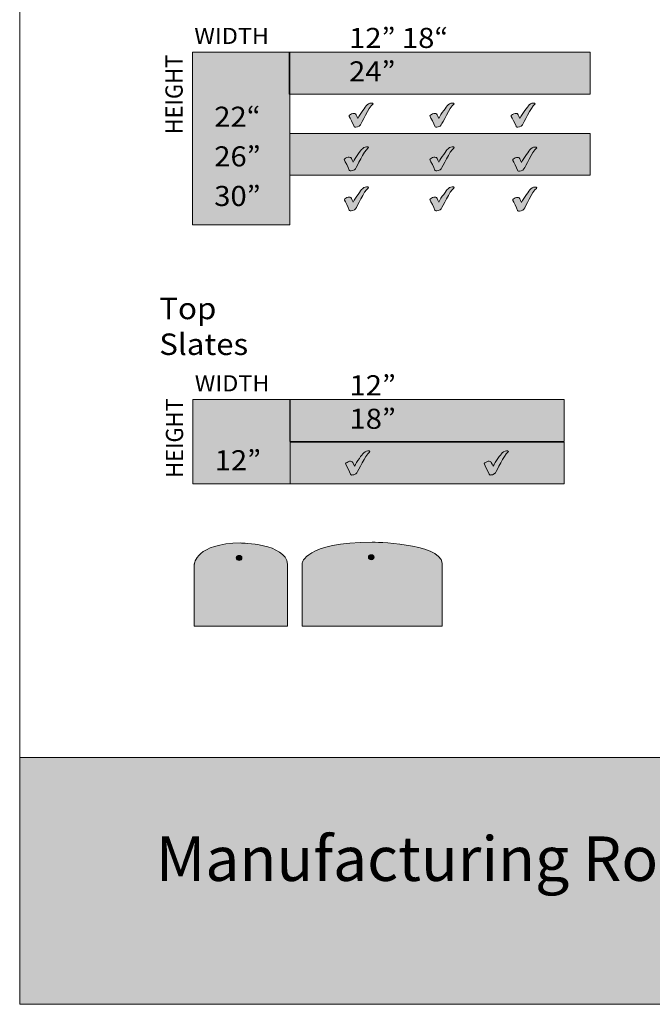
# Model space of a CAD drawing. Units: inches. Extents: x -71 to 210, y 0 to 297.
# Drawn here: x 0 to 46, y 0 to 72 of the extents above; entities that cross this region are included whole.
import ezdxf

# ---------------------------------------------------------------- set-up
doc = ezdxf.new("R2010")
doc.units = ezdxf.units.IN
doc.header["$MEASUREMENT"] = 0
doc.layers.add('Layer 1', color=7, linetype='Continuous')

# ---------------------------------------------------------------- blocks, each defined once
blk = doc.blocks.new('block 3')
at = {"layer": 'Layer 1', "lineweight": 0}
blk.add_lwpolyline([(0, 297), (210.002, 297), (210.002, 0), (0, 0), (0, 297)], dxfattribs=at)
blk = doc.blocks.new('block 4')
at = {"layer": 'Layer 1', "true_color": 0xb2b2b1}
h = blk.add_hatch(color=253, dxfattribs=at)
h.dxf.hatch_style = 2
h.paths.add_polyline_path([(19.723, 56.876), (12.613, 56.876), (12.613, 69.467), (19.723, 69.467)])
h = blk.add_hatch(color=253, dxfattribs=at)
h.dxf.hatch_style = 2
h.paths.add_polyline_path([(41.658, 66.411), (19.678, 66.411), (19.678, 69.467), (41.658, 69.467)])
at = {"layer": 'Layer 1', "true_color": 0x878786}
h = blk.add_hatch(color=252, dxfattribs=at)
h.dxf.hatch_style = 2
edge = h.paths.add_edge_path()
edge.add_spline(control_points=[(24.687, 64.634), (24.687, 64.634), (24.555, 64.935), (24.518, 64.963), (24.482, 64.991), (24.362, 65.031), (24.233, 64.963), (24.104, 64.895), (24.01, 64.867), (24.054, 64.777), (24.097, 64.687), (24.339, 64.246), (24.406, 64.053), (24.406, 64.053), (24.431, 64.004), (24.472, 63.995), (24.511, 63.985), (24.786, 64.016), (24.87, 64.153), (24.952, 64.289), (25.49, 65.45), (25.775, 65.659), (25.808, 65.677), (25.841, 65.718), (25.752, 65.749), (25.652, 65.752), (25.487, 65.752), (25.363, 65.615), (25.241, 65.479), (24.86, 64.972), (24.687, 64.634)], knot_values=[0, 0, 0, 0, 0.352778, 0.352778, 0.352778, 0.705556, 0.705556, 0.705556, 1.058333, 1.058333, 1.058333, 1.411111, 1.411111, 1.411111, 1.763889, 1.763889, 1.763889, 2.116667, 2.116667, 2.116667, 2.469444, 2.469444, 2.469444, 2.822222, 2.822222, 2.822222, 3.175, 3.175, 3.175, 3.527778, 3.527778, 3.527778, 3.527778], degree=3, periodic=0)
edge.add_line((24.687, 64.634), (24.687, 64.634))
h = blk.add_hatch(color=252, dxfattribs=at)
h.dxf.hatch_style = 2
edge = h.paths.add_edge_path()
edge.add_spline(control_points=[(30.595, 64.634), (30.595, 64.634), (30.463, 64.935), (30.426, 64.963), (30.39, 64.991), (30.27, 65.031), (30.141, 64.963), (30.012, 64.895), (29.918, 64.867), (29.962, 64.777), (30.005, 64.687), (30.247, 64.246), (30.314, 64.053), (30.314, 64.053), (30.34, 64.004), (30.379, 63.995), (30.419, 63.985), (30.695, 64.016), (30.778, 64.153), (30.86, 64.289), (31.398, 65.45), (31.683, 65.659), (31.716, 65.677), (31.749, 65.718), (31.66, 65.749), (31.56, 65.752), (31.395, 65.752), (31.272, 65.615), (31.149, 65.479), (30.768, 64.972), (30.595, 64.634)], knot_values=[0, 0, 0, 0, 0.352778, 0.352778, 0.352778, 0.705556, 0.705556, 0.705556, 1.058333, 1.058333, 1.058333, 1.411111, 1.411111, 1.411111, 1.763889, 1.763889, 1.763889, 2.116667, 2.116667, 2.116667, 2.469444, 2.469444, 2.469444, 2.822222, 2.822222, 2.822222, 3.175, 3.175, 3.175, 3.527778, 3.527778, 3.527778, 3.527778], degree=3, periodic=0)
edge.add_line((30.595, 64.634), (30.595, 64.634))
h = blk.add_hatch(color=252, dxfattribs=at)
h.dxf.hatch_style = 2
edge = h.paths.add_edge_path()
edge.add_spline(control_points=[(36.52, 64.634), (36.52, 64.634), (36.387, 64.935), (36.351, 64.963), (36.314, 64.991), (36.195, 65.031), (36.066, 64.963), (35.937, 64.895), (35.843, 64.867), (35.886, 64.777), (35.93, 64.687), (36.172, 64.246), (36.238, 64.053), (36.238, 64.053), (36.264, 64.004), (36.304, 63.995), (36.344, 63.985), (36.619, 64.016), (36.702, 64.153), (36.785, 64.289), (37.322, 65.45), (37.608, 65.659), (37.641, 65.677), (37.674, 65.718), (37.584, 65.749), (37.485, 65.752), (37.319, 65.752), (37.196, 65.615), (37.074, 65.479), (36.693, 64.972), (36.52, 64.634)], knot_values=[0, 0, 0, 0, 0.352778, 0.352778, 0.352778, 0.705556, 0.705556, 0.705556, 1.058333, 1.058333, 1.058333, 1.411111, 1.411111, 1.411111, 1.763889, 1.763889, 1.763889, 2.116667, 2.116667, 2.116667, 2.469444, 2.469444, 2.469444, 2.822222, 2.822222, 2.822222, 3.175, 3.175, 3.175, 3.527778, 3.527778, 3.527778, 3.527778], degree=3, periodic=0)
edge.add_line((36.52, 64.634), (36.52, 64.634))
at = {"layer": 'Layer 1', "true_color": 0xececec}
h = blk.add_hatch(color=7, dxfattribs=at)
h.dxf.hatch_style = 2
h.paths.add_polyline_path([(41.658, 60.485), (19.73, 60.485), (19.73, 63.54), (41.658, 63.54)])
at = {"layer": 'Layer 1', "true_color": 0x878786}
h = blk.add_hatch(color=252, dxfattribs=at)
h.dxf.hatch_style = 2
edge = h.paths.add_edge_path()
edge.add_spline(control_points=[(24.34, 61.44), (24.34, 61.44), (24.208, 61.741), (24.171, 61.769), (24.135, 61.797), (24.015, 61.838), (23.886, 61.769), (23.757, 61.701), (23.663, 61.673), (23.707, 61.583), (23.75, 61.493), (23.992, 61.052), (24.059, 60.86), (24.059, 60.86), (24.085, 60.81), (24.125, 60.801), (24.164, 60.791), (24.439, 60.822), (24.523, 60.959), (24.605, 61.095), (25.143, 62.257), (25.428, 62.465), (25.461, 62.483), (25.495, 62.524), (25.405, 62.555), (25.305, 62.558), (25.14, 62.558), (25.017, 62.421), (24.894, 62.285), (24.513, 61.779), (24.34, 61.44)], knot_values=[0, 0, 0, 0, 0.352778, 0.352778, 0.352778, 0.705556, 0.705556, 0.705556, 1.058333, 1.058333, 1.058333, 1.411111, 1.411111, 1.411111, 1.763889, 1.763889, 1.763889, 2.116667, 2.116667, 2.116667, 2.469444, 2.469444, 2.469444, 2.822222, 2.822222, 2.822222, 3.175, 3.175, 3.175, 3.527778, 3.527778, 3.527778, 3.527778], degree=3, periodic=0)
edge.add_line((24.34, 61.44), (24.34, 61.44))
h = blk.add_hatch(color=252, dxfattribs=at)
h.dxf.hatch_style = 2
edge = h.paths.add_edge_path()
edge.add_spline(control_points=[(30.595, 61.44), (30.595, 61.44), (30.463, 61.741), (30.426, 61.769), (30.39, 61.797), (30.27, 61.838), (30.141, 61.769), (30.012, 61.701), (29.918, 61.673), (29.962, 61.583), (30.005, 61.493), (30.247, 61.052), (30.314, 60.86), (30.314, 60.86), (30.34, 60.81), (30.379, 60.801), (30.419, 60.791), (30.695, 60.822), (30.778, 60.959), (30.86, 61.095), (31.398, 62.257), (31.683, 62.465), (31.716, 62.483), (31.749, 62.524), (31.66, 62.555), (31.56, 62.558), (31.395, 62.558), (31.272, 62.421), (31.149, 62.285), (30.768, 61.779), (30.595, 61.44)], knot_values=[0, 0, 0, 0, 0.352778, 0.352778, 0.352778, 0.705556, 0.705556, 0.705556, 1.058333, 1.058333, 1.058333, 1.411111, 1.411111, 1.411111, 1.763889, 1.763889, 1.763889, 2.116667, 2.116667, 2.116667, 2.469444, 2.469444, 2.469444, 2.822222, 2.822222, 2.822222, 3.175, 3.175, 3.175, 3.527778, 3.527778, 3.527778, 3.527778], degree=3, periodic=0)
edge.add_line((30.595, 61.44), (30.595, 61.44))
h = blk.add_hatch(color=252, dxfattribs=at)
h.dxf.hatch_style = 2
edge = h.paths.add_edge_path()
edge.add_spline(control_points=[(36.633, 61.424), (36.633, 61.424), (36.501, 61.726), (36.464, 61.754), (36.428, 61.782), (36.308, 61.822), (36.179, 61.754), (36.05, 61.685), (35.956, 61.657), (36, 61.567), (36.043, 61.477), (36.285, 61.036), (36.351, 60.844), (36.351, 60.844), (36.377, 60.794), (36.417, 60.785), (36.457, 60.776), (36.732, 60.807), (36.816, 60.943), (36.898, 61.08), (37.435, 62.241), (37.721, 62.449), (37.754, 62.468), (37.787, 62.508), (37.698, 62.539), (37.598, 62.542), (37.433, 62.542), (37.31, 62.405), (37.187, 62.269), (36.806, 61.763), (36.633, 61.424)], knot_values=[0, 0, 0, 0, 0.352778, 0.352778, 0.352778, 0.705556, 0.705556, 0.705556, 1.058333, 1.058333, 1.058333, 1.411111, 1.411111, 1.411111, 1.763889, 1.763889, 1.763889, 2.116667, 2.116667, 2.116667, 2.469444, 2.469444, 2.469444, 2.822222, 2.822222, 2.822222, 3.175, 3.175, 3.175, 3.527778, 3.527778, 3.527778, 3.527778], degree=3, periodic=0)
edge.add_line((36.633, 61.424), (36.633, 61.424))
h = blk.add_hatch(color=252, dxfattribs=at)
h.dxf.hatch_style = 2
edge = h.paths.add_edge_path()
edge.add_spline(control_points=[(24.343, 58.524), (24.343, 58.524), (24.211, 58.825), (24.174, 58.853), (24.138, 58.881), (24.018, 58.921), (23.889, 58.853), (23.76, 58.784), (23.666, 58.756), (23.71, 58.666), (23.753, 58.576), (23.995, 58.135), (24.062, 57.943), (24.062, 57.943), (24.087, 57.893), (24.127, 57.884), (24.167, 57.874), (24.442, 57.906), (24.526, 58.042), (24.608, 58.179), (25.146, 59.34), (25.431, 59.548), (25.464, 59.567), (25.497, 59.607), (25.408, 59.638), (25.308, 59.642), (25.143, 59.642), (25.019, 59.505), (24.897, 59.368), (24.516, 58.862), (24.343, 58.524)], knot_values=[0, 0, 0, 0, 0.352778, 0.352778, 0.352778, 0.705556, 0.705556, 0.705556, 1.058333, 1.058333, 1.058333, 1.411111, 1.411111, 1.411111, 1.763889, 1.763889, 1.763889, 2.116667, 2.116667, 2.116667, 2.469444, 2.469444, 2.469444, 2.822222, 2.822222, 2.822222, 3.175, 3.175, 3.175, 3.527778, 3.527778, 3.527778, 3.527778], degree=3, periodic=0)
edge.add_line((24.343, 58.524), (24.343, 58.524))
h = blk.add_hatch(color=252, dxfattribs=at)
h.dxf.hatch_style = 2
edge = h.paths.add_edge_path()
edge.add_spline(control_points=[(30.595, 58.524), (30.595, 58.524), (30.463, 58.825), (30.426, 58.853), (30.39, 58.881), (30.27, 58.921), (30.141, 58.853), (30.012, 58.784), (29.918, 58.756), (29.962, 58.666), (30.005, 58.576), (30.247, 58.135), (30.314, 57.943), (30.314, 57.943), (30.34, 57.893), (30.379, 57.884), (30.419, 57.874), (30.695, 57.906), (30.778, 58.042), (30.86, 58.179), (31.398, 59.34), (31.683, 59.548), (31.716, 59.567), (31.749, 59.607), (31.66, 59.638), (31.56, 59.642), (31.395, 59.642), (31.272, 59.505), (31.149, 59.368), (30.768, 58.862), (30.595, 58.524)], knot_values=[0, 0, 0, 0, 0.352778, 0.352778, 0.352778, 0.705556, 0.705556, 0.705556, 1.058333, 1.058333, 1.058333, 1.411111, 1.411111, 1.411111, 1.763889, 1.763889, 1.763889, 2.116667, 2.116667, 2.116667, 2.469444, 2.469444, 2.469444, 2.822222, 2.822222, 2.822222, 3.175, 3.175, 3.175, 3.527778, 3.527778, 3.527778, 3.527778], degree=3, periodic=0)
edge.add_line((30.595, 58.524), (30.595, 58.524))
h = blk.add_hatch(color=252, dxfattribs=at)
h.dxf.hatch_style = 2
edge = h.paths.add_edge_path()
edge.add_spline(control_points=[(36.633, 58.503), (36.633, 58.503), (36.501, 58.805), (36.464, 58.833), (36.428, 58.86), (36.308, 58.901), (36.179, 58.833), (36.05, 58.764), (35.956, 58.736), (36, 58.646), (36.043, 58.556), (36.285, 58.115), (36.351, 57.923), (36.351, 57.923), (36.377, 57.873), (36.417, 57.864), (36.457, 57.854), (36.732, 57.885), (36.816, 58.022), (36.898, 58.159), (37.435, 59.32), (37.721, 59.528), (37.754, 59.547), (37.787, 59.587), (37.698, 59.618), (37.598, 59.621), (37.433, 59.621), (37.31, 59.485), (37.187, 59.348), (36.806, 58.842), (36.633, 58.503)], knot_values=[0, 0, 0, 0, 0.352778, 0.352778, 0.352778, 0.705556, 0.705556, 0.705556, 1.058333, 1.058333, 1.058333, 1.411111, 1.411111, 1.411111, 1.763889, 1.763889, 1.763889, 2.116667, 2.116667, 2.116667, 2.469444, 2.469444, 2.469444, 2.822222, 2.822222, 2.822222, 3.175, 3.175, 3.175, 3.527778, 3.527778, 3.527778, 3.527778], degree=3, periodic=0)
edge.add_line((36.633, 58.503), (36.633, 58.503))
at = {"layer": 'Layer 1', "lineweight": 0}
for points in [[(0, 297), (210.002, 297), (210.002, 0), (0, 0), (0, 297)], [(19.723, 56.876), (12.613, 56.876), (12.613, 69.467), (19.723, 69.467), (19.723, 56.876)], [(41.658, 66.411), (19.678, 66.411), (19.678, 69.467), (41.658, 69.467), (41.658, 66.411)], [(41.658, 60.485), (19.73, 60.485), (19.73, 63.54), (41.658, 63.54), (41.658, 60.485)]]:
    blk.add_lwpolyline(points, dxfattribs=at)
for points in [[(24.687, 64.634), (24.687, 64.634), (24.555, 64.935), (24.518, 64.963), (24.482, 64.991), (24.362, 65.031), (24.233, 64.963), (24.104, 64.895), (24.01, 64.867), (24.054, 64.777), (24.097, 64.687), (24.339, 64.246), (24.406, 64.053), (24.406, 64.053), (24.431, 64.004), (24.472, 63.995), (24.511, 63.985), (24.786, 64.016), (24.87, 64.153), (24.952, 64.289), (25.49, 65.45), (25.775, 65.659), (25.808, 65.677), (25.841, 65.718), (25.752, 65.749), (25.652, 65.752), (25.487, 65.752), (25.363, 65.615), (25.241, 65.479), (24.86, 64.972), (24.687, 64.634)], [(30.595, 64.634), (30.595, 64.634), (30.463, 64.935), (30.426, 64.963), (30.39, 64.991), (30.27, 65.031), (30.141, 64.963), (30.012, 64.895), (29.918, 64.867), (29.962, 64.777), (30.005, 64.687), (30.247, 64.246), (30.314, 64.053), (30.314, 64.053), (30.34, 64.004), (30.379, 63.995), (30.419, 63.985), (30.695, 64.016), (30.778, 64.153), (30.86, 64.289), (31.398, 65.45), (31.683, 65.659), (31.716, 65.677), (31.749, 65.718), (31.66, 65.749), (31.56, 65.752), (31.395, 65.752), (31.272, 65.615), (31.149, 65.479), (30.768, 64.972), (30.595, 64.634)], [(36.52, 64.634), (36.52, 64.634), (36.387, 64.935), (36.351, 64.963), (36.314, 64.991), (36.195, 65.031), (36.066, 64.963), (35.937, 64.895), (35.843, 64.867), (35.886, 64.777), (35.93, 64.687), (36.172, 64.246), (36.238, 64.053), (36.238, 64.053), (36.264, 64.004), (36.304, 63.995), (36.344, 63.985), (36.619, 64.016), (36.702, 64.153), (36.785, 64.289), (37.322, 65.45), (37.608, 65.659), (37.641, 65.677), (37.674, 65.718), (37.584, 65.749), (37.485, 65.752), (37.319, 65.752), (37.196, 65.615), (37.074, 65.479), (36.693, 64.972), (36.52, 64.634)], [(24.34, 61.44), (24.34, 61.44), (24.208, 61.741), (24.171, 61.769), (24.135, 61.797), (24.015, 61.838), (23.886, 61.769), (23.757, 61.701), (23.663, 61.673), (23.707, 61.583), (23.75, 61.493), (23.992, 61.052), (24.059, 60.86), (24.059, 60.86), (24.085, 60.81), (24.125, 60.801), (24.164, 60.791), (24.439, 60.822), (24.523, 60.959), (24.605, 61.095), (25.143, 62.257), (25.428, 62.465), (25.461, 62.483), (25.495, 62.524), (25.405, 62.555), (25.305, 62.558), (25.14, 62.558), (25.017, 62.421), (24.894, 62.285), (24.513, 61.779), (24.34, 61.44)], [(30.595, 61.44), (30.595, 61.44), (30.463, 61.741), (30.426, 61.769), (30.39, 61.797), (30.27, 61.838), (30.141, 61.769), (30.012, 61.701), (29.918, 61.673), (29.962, 61.583), (30.005, 61.493), (30.247, 61.052), (30.314, 60.86), (30.314, 60.86), (30.34, 60.81), (30.379, 60.801), (30.419, 60.791), (30.695, 60.822), (30.778, 60.959), (30.86, 61.095), (31.398, 62.257), (31.683, 62.465), (31.716, 62.483), (31.749, 62.524), (31.66, 62.555), (31.56, 62.558), (31.395, 62.558), (31.272, 62.421), (31.149, 62.285), (30.768, 61.779), (30.595, 61.44)], [(36.633, 61.424), (36.633, 61.424), (36.501, 61.726), (36.464, 61.754), (36.428, 61.782), (36.308, 61.822), (36.179, 61.754), (36.05, 61.685), (35.956, 61.657), (36, 61.567), (36.043, 61.477), (36.285, 61.036), (36.351, 60.844), (36.351, 60.844), (36.377, 60.794), (36.417, 60.785), (36.457, 60.776), (36.732, 60.807), (36.816, 60.943), (36.898, 61.08), (37.435, 62.241), (37.721, 62.449), (37.754, 62.468), (37.787, 62.508), (37.698, 62.539), (37.598, 62.542), (37.433, 62.542), (37.31, 62.405), (37.187, 62.269), (36.806, 61.763), (36.633, 61.424)], [(24.343, 58.524), (24.343, 58.524), (24.211, 58.825), (24.174, 58.853), (24.138, 58.881), (24.018, 58.921), (23.889, 58.853), (23.76, 58.784), (23.666, 58.756), (23.71, 58.666), (23.753, 58.576), (23.995, 58.135), (24.062, 57.943), (24.062, 57.943), (24.087, 57.893), (24.127, 57.884), (24.167, 57.874), (24.442, 57.906), (24.526, 58.042), (24.608, 58.179), (25.146, 59.34), (25.431, 59.548), (25.464, 59.567), (25.497, 59.607), (25.408, 59.638), (25.308, 59.642), (25.143, 59.642), (25.019, 59.505), (24.897, 59.368), (24.516, 58.862), (24.343, 58.524)], [(30.595, 58.524), (30.595, 58.524), (30.463, 58.825), (30.426, 58.853), (30.39, 58.881), (30.27, 58.921), (30.141, 58.853), (30.012, 58.784), (29.918, 58.756), (29.962, 58.666), (30.005, 58.576), (30.247, 58.135), (30.314, 57.943), (30.314, 57.943), (30.34, 57.893), (30.379, 57.884), (30.419, 57.874), (30.695, 57.906), (30.778, 58.042), (30.86, 58.179), (31.398, 59.34), (31.683, 59.548), (31.716, 59.567), (31.749, 59.607), (31.66, 59.638), (31.56, 59.642), (31.395, 59.642), (31.272, 59.505), (31.149, 59.368), (30.768, 58.862), (30.595, 58.524)], [(36.633, 58.503), (36.633, 58.503), (36.501, 58.805), (36.464, 58.833), (36.428, 58.86), (36.308, 58.901), (36.179, 58.833), (36.05, 58.764), (35.956, 58.736), (36, 58.646), (36.043, 58.556), (36.285, 58.115), (36.351, 57.923), (36.351, 57.923), (36.377, 57.873), (36.417, 57.864), (36.457, 57.854), (36.732, 57.885), (36.816, 58.022), (36.898, 58.159), (37.435, 59.32), (37.721, 59.528), (37.754, 59.547), (37.787, 59.587), (37.698, 59.618), (37.598, 59.621), (37.433, 59.621), (37.31, 59.485), (37.187, 59.348), (36.806, 58.842), (36.633, 58.503)]]:
    blk.add_open_spline(points, degree=3, knots=[0, 0, 0, 0, 1, 1, 1, 2, 2, 2, 3, 3, 3, 4, 4, 4, 5, 5, 5, 6, 6, 6, 7, 7, 7, 8, 8, 8, 9, 9, 9, 10, 10, 10, 10], dxfattribs=at)
blk = doc.blocks.new('block 5')
at = {"layer": 'Layer 1', "lineweight": 0}
blk.add_lwpolyline([(0, 297), (210.002, 297), (210.002, 0), (0, 0), (0, 297)], dxfattribs=at)
blk = doc.blocks.new('block 6')
at = {"layer": 'Layer 1', "true_color": 0xb2b2b1}
h = blk.add_hatch(color=253, dxfattribs=at)
h.dxf.hatch_style = 2
h.paths.add_polyline_path([(19.755, 37.964), (12.645, 37.964), (12.645, 44.122), (19.755, 44.122)])
h = blk.add_hatch(color=253, dxfattribs=at)
h.dxf.hatch_style = 2
h.paths.add_polyline_path([(39.757, 41.067), (19.71, 41.067), (19.71, 44.122), (39.757, 44.122)])
at = {"layer": 'Layer 1', "true_color": 0xececec}
h = blk.add_hatch(color=7, dxfattribs=at)
h.dxf.hatch_style = 2
h.paths.add_polyline_path([(39.757, 37.964), (19.738, 37.964), (19.738, 41.019), (39.757, 41.019)])
at = {"layer": 'Layer 1', "true_color": 0x878786}
h = blk.add_hatch(color=252, dxfattribs=at)
h.dxf.hatch_style = 2
edge = h.paths.add_edge_path()
edge.add_spline(control_points=[(24.439, 39.254), (24.439, 39.254), (24.306, 39.556), (24.269, 39.584), (24.233, 39.612), (24.114, 39.652), (23.984, 39.584), (23.856, 39.516), (23.762, 39.488), (23.805, 39.397), (23.848, 39.307), (24.09, 38.866), (24.157, 38.674), (24.157, 38.674), (24.183, 38.624), (24.223, 38.615), (24.263, 38.605), (24.538, 38.637), (24.621, 38.774), (24.704, 38.91), (25.241, 40.071), (25.527, 40.279), (25.559, 40.298), (25.593, 40.338), (25.503, 40.369), (25.403, 40.372), (25.238, 40.372), (25.115, 40.236), (24.992, 40.099), (24.611, 39.593), (24.439, 39.254)], knot_values=[0, 0, 0, 0, 0.352778, 0.352778, 0.352778, 0.705556, 0.705556, 0.705556, 1.058333, 1.058333, 1.058333, 1.411111, 1.411111, 1.411111, 1.763889, 1.763889, 1.763889, 2.116667, 2.116667, 2.116667, 2.469444, 2.469444, 2.469444, 2.822222, 2.822222, 2.822222, 3.175, 3.175, 3.175, 3.527778, 3.527778, 3.527778, 3.527778], degree=3, periodic=0)
edge.add_line((24.439, 39.254), (24.439, 39.254))
h = blk.add_hatch(color=252, dxfattribs=at)
h.dxf.hatch_style = 2
edge = h.paths.add_edge_path()
edge.add_spline(control_points=[(34.555, 39.254), (34.555, 39.254), (34.423, 39.556), (34.386, 39.584), (34.35, 39.612), (34.23, 39.652), (34.101, 39.584), (33.972, 39.516), (33.879, 39.488), (33.922, 39.397), (33.965, 39.307), (34.207, 38.866), (34.273, 38.674), (34.273, 38.674), (34.299, 38.624), (34.34, 38.615), (34.379, 38.605), (34.655, 38.637), (34.737, 38.774), (34.82, 38.91), (35.358, 40.071), (35.643, 40.279), (35.676, 40.298), (35.709, 40.338), (35.62, 40.369), (35.52, 40.372), (35.355, 40.372), (35.231, 40.236), (35.109, 40.099), (34.727, 39.593), (34.555, 39.254)], knot_values=[0, 0, 0, 0, 0.352778, 0.352778, 0.352778, 0.705556, 0.705556, 0.705556, 1.058333, 1.058333, 1.058333, 1.411111, 1.411111, 1.411111, 1.763889, 1.763889, 1.763889, 2.116667, 2.116667, 2.116667, 2.469444, 2.469444, 2.469444, 2.822222, 2.822222, 2.822222, 3.175, 3.175, 3.175, 3.527778, 3.527778, 3.527778, 3.527778], degree=3, periodic=0)
edge.add_line((34.555, 39.254), (34.555, 39.254))
at = {"layer": 'Layer 1', "lineweight": 0}
for points in [[(0, 297), (210.002, 297), (210.002, 0), (0, 0), (0, 297)], [(19.755, 37.964), (12.645, 37.964), (12.645, 44.122), (19.755, 44.122), (19.755, 37.964)], [(39.757, 41.067), (19.71, 41.067), (19.71, 44.122), (39.757, 44.122), (39.757, 41.067)], [(39.757, 37.964), (19.738, 37.964), (19.738, 41.019), (39.757, 41.019), (39.757, 37.964)]]:
    blk.add_lwpolyline(points, dxfattribs=at)
for points in [[(24.439, 39.254), (24.439, 39.254), (24.306, 39.556), (24.269, 39.584), (24.233, 39.612), (24.114, 39.652), (23.984, 39.584), (23.856, 39.516), (23.762, 39.488), (23.805, 39.397), (23.848, 39.307), (24.09, 38.866), (24.157, 38.674), (24.157, 38.674), (24.183, 38.624), (24.223, 38.615), (24.263, 38.605), (24.538, 38.637), (24.621, 38.774), (24.704, 38.91), (25.241, 40.071), (25.527, 40.279), (25.559, 40.298), (25.593, 40.338), (25.503, 40.369), (25.403, 40.372), (25.238, 40.372), (25.115, 40.236), (24.992, 40.099), (24.611, 39.593), (24.439, 39.254)], [(34.555, 39.254), (34.555, 39.254), (34.423, 39.556), (34.386, 39.584), (34.35, 39.612), (34.23, 39.652), (34.101, 39.584), (33.972, 39.516), (33.879, 39.488), (33.922, 39.397), (33.965, 39.307), (34.207, 38.866), (34.273, 38.674), (34.273, 38.674), (34.299, 38.624), (34.34, 38.615), (34.379, 38.605), (34.655, 38.637), (34.737, 38.774), (34.82, 38.91), (35.358, 40.071), (35.643, 40.279), (35.676, 40.298), (35.709, 40.338), (35.62, 40.369), (35.52, 40.372), (35.355, 40.372), (35.231, 40.236), (35.109, 40.099), (34.727, 39.593), (34.555, 39.254)]]:
    blk.add_open_spline(points, degree=3, knots=[0, 0, 0, 0, 1, 1, 1, 2, 2, 2, 3, 3, 3, 4, 4, 4, 5, 5, 5, 6, 6, 6, 7, 7, 7, 8, 8, 8, 9, 9, 9, 10, 10, 10, 10], dxfattribs=at)
blk = doc.blocks.new('block 7')
at = {"layer": 'Layer 1', "true_color": 0xececec}
h = blk.add_hatch(color=7, dxfattribs=at)
h.dxf.hatch_style = 2
edge = h.paths.add_edge_path()
edge.add_spline(control_points=[(12.749, 27.583), (12.749, 27.583), (12.749, 32.122), (12.749, 32.122), (12.749, 32.122), (12.86, 33.642), (16.152, 33.655), (16.152, 33.655), (19.423, 33.622), (19.557, 32.122), (19.557, 32.122), (19.557, 27.583), (19.557, 27.583), (19.557, 27.583), (12.749, 27.583), (12.749, 27.583)], knot_values=[0, 0, 0, 0, 1, 1, 1, 2, 2, 2, 3, 3, 3, 4, 4, 4, 5, 5, 5, 5], degree=3, periodic=1)
h = blk.add_hatch(color=7, dxfattribs=at)
h.dxf.hatch_style = 2
edge = h.paths.add_edge_path()
edge.add_spline(control_points=[(20.615, 27.584), (20.615, 27.584), (20.62, 32.18), (20.62, 32.18), (20.62, 32.18), (20.787, 33.699), (25.733, 33.712), (25.733, 33.712), (30.649, 33.679), (30.85, 32.18), (30.85, 32.18), (30.846, 27.584), (30.846, 27.584), (30.846, 27.584), (20.615, 27.584), (20.615, 27.584)], knot_values=[0, 0, 0, 0, 1, 1, 1, 2, 2, 2, 3, 3, 3, 4, 4, 4, 5, 5, 5, 5], degree=3, periodic=1)
h = blk.add_hatch(color=7, dxfattribs=at)
h.dxf.hatch_style = 2
edge = h.paths.add_edge_path()
edge.add_spline(control_points=[(16.228, 32.563), (16.228, 32.461), (16.136, 32.379), (16.022, 32.379), (15.908, 32.379), (15.816, 32.461), (15.816, 32.563), (15.816, 32.664), (15.908, 32.746), (16.022, 32.746), (16.136, 32.746), (16.228, 32.664), (16.228, 32.563)], knot_values=[0, 0, 0, 0, 0.352778, 0.352778, 0.352778, 0.705556, 0.705556, 0.705556, 1.058333, 1.058333, 1.058333, 1.411111, 1.411111, 1.411111, 1.411111], degree=3, periodic=0)
edge.add_line((16.228, 32.563), (16.228, 32.563))
h = blk.add_hatch(color=7, dxfattribs=at)
h.dxf.hatch_style = 2
edge = h.paths.add_edge_path()
edge.add_spline(control_points=[(25.872, 32.62), (25.872, 32.519), (25.779, 32.436), (25.666, 32.436), (25.552, 32.436), (25.46, 32.519), (25.46, 32.62), (25.46, 32.721), (25.552, 32.803), (25.666, 32.803), (25.779, 32.803), (25.872, 32.721), (25.872, 32.62)], knot_values=[0, 0, 0, 0, 0.352778, 0.352778, 0.352778, 0.705556, 0.705556, 0.705556, 1.058333, 1.058333, 1.058333, 1.411111, 1.411111, 1.411111, 1.411111], degree=3, periodic=0)
edge.add_line((25.872, 32.62), (25.872, 32.62))
at = {"layer": 'Layer 1', "lineweight": 0}
blk.add_lwpolyline([(0, 297), (210.002, 297), (210.002, 0), (0, 0), (0, 297)], dxfattribs=at)
for points, knots in [([(12.749, 27.583), (12.749, 27.583), (12.749, 32.122), (12.749, 32.122), (12.749, 32.122), (12.86, 33.642), (16.152, 33.655), (16.152, 33.655), (19.423, 33.622), (19.557, 32.122), (19.557, 32.122), (19.557, 27.583), (19.557, 27.583), (19.557, 27.583), (12.749, 27.583), (12.749, 27.583)], [0, 0, 0, 0, 1, 1, 1, 2, 2, 2, 3, 3, 3, 4, 4, 4, 5, 5, 5, 5]), ([(20.615, 27.584), (20.615, 27.584), (20.62, 32.18), (20.62, 32.18), (20.62, 32.18), (20.787, 33.699), (25.733, 33.712), (25.733, 33.712), (30.649, 33.679), (30.85, 32.18), (30.85, 32.18), (30.846, 27.584), (30.846, 27.584), (30.846, 27.584), (20.615, 27.584), (20.615, 27.584)], [0, 0, 0, 0, 1, 1, 1, 2, 2, 2, 3, 3, 3, 4, 4, 4, 5, 5, 5, 5]), ([(16.228, 32.563), (16.228, 32.461), (16.136, 32.379), (16.022, 32.379), (15.908, 32.379), (15.816, 32.461), (15.816, 32.563), (15.816, 32.664), (15.908, 32.746), (16.022, 32.746), (16.136, 32.746), (16.228, 32.664), (16.228, 32.563)], [0, 0, 0, 0, 1, 1, 1, 2, 2, 2, 3, 3, 3, 4, 4, 4, 4]), ([(25.872, 32.62), (25.872, 32.519), (25.779, 32.436), (25.666, 32.436), (25.552, 32.436), (25.46, 32.519), (25.46, 32.62), (25.46, 32.721), (25.552, 32.803), (25.666, 32.803), (25.779, 32.803), (25.872, 32.721), (25.872, 32.62)], [0, 0, 0, 0, 1, 1, 1, 2, 2, 2, 3, 3, 3, 4, 4, 4, 4])]:
    blk.add_open_spline(points, degree=3, knots=knots, dxfattribs=at)
at = {"layer": 'Layer 1', "color": 253, "lineweight": 15, "true_color": 0xb2b2b1}
for points, knots in [([(12.749, 27.583), (12.749, 27.583), (12.749, 32.122), (12.749, 32.122), (12.749, 32.122), (12.86, 33.642), (16.152, 33.655), (16.152, 33.655), (19.423, 33.622), (19.557, 32.122), (19.557, 32.122), (19.557, 27.583), (19.557, 27.583), (19.557, 27.583), (12.749, 27.583), (12.749, 27.583)], [0, 0, 0, 0, 1, 1, 1, 2, 2, 2, 3, 3, 3, 4, 4, 4, 5, 5, 5, 5]), ([(20.615, 27.584), (20.615, 27.584), (20.62, 32.18), (20.62, 32.18), (20.62, 32.18), (20.787, 33.699), (25.733, 33.712), (25.733, 33.712), (30.649, 33.679), (30.85, 32.18), (30.85, 32.18), (30.846, 27.584), (30.846, 27.584), (30.846, 27.584), (20.615, 27.584), (20.615, 27.584)], [0, 0, 0, 0, 1, 1, 1, 2, 2, 2, 3, 3, 3, 4, 4, 4, 5, 5, 5, 5]), ([(16.228, 32.563), (16.228, 32.461), (16.136, 32.379), (16.022, 32.379), (15.908, 32.379), (15.816, 32.461), (15.816, 32.563), (15.816, 32.664), (15.908, 32.746), (16.022, 32.746), (16.136, 32.746), (16.228, 32.664), (16.228, 32.563)], [0, 0, 0, 0, 1, 1, 1, 2, 2, 2, 3, 3, 3, 4, 4, 4, 4]), ([(25.872, 32.62), (25.872, 32.519), (25.779, 32.436), (25.666, 32.436), (25.552, 32.436), (25.46, 32.519), (25.46, 32.62), (25.46, 32.721), (25.552, 32.803), (25.666, 32.803), (25.779, 32.803), (25.872, 32.721), (25.872, 32.62)], [0, 0, 0, 0, 1, 1, 1, 2, 2, 2, 3, 3, 3, 4, 4, 4, 4])]:
    blk.add_open_spline(points, degree=3, knots=knots, dxfattribs=at)
blk = doc.blocks.new('block 2')
at = {"layer": 'Layer 1', "true_color": 0xd6dddb}
h = blk.add_hatch(color=254, dxfattribs=at)
h.dxf.hatch_style = 2
h.paths.add_polyline_path([(0, 0), (210.002, 0), (210.002, 18), (0, 18)])
at = {"layer": 'Layer 1', "lineweight": 0}
for points in [[(0, 0), (210.002, 0), (210.002, 297), (0, 297), (0, 0)], [(0, 0), (210.002, 0), (210.002, 18), (0, 18), (0, 0)]]:
    blk.add_lwpolyline(points, dxfattribs=at)
at = {"layer": 'Layer 1'}
for name in ['block 3', 'block 4', 'block 5', 'block 6', 'block 7']:
    blk.add_blockref(name, (0, 0), dxfattribs=at)
at = {"layer": 'Layer 1', "color": 179, "true_color": 0x1d1719, "insert": (12.749, 70.064), "char_height": 1.17433, "attachment_point": 7}
blk.add_mtext('\\fMuseo Sans Rounded 300|b0|i0|c0|p34;\\W1.06798;WIDTH', dxfattribs=at)
at = {"layer": 'Layer 1', "color": 254, "true_color": 0xe8e8ec, "char_height": 1.46513, "attachment_point": 7}
for s, insert in [('\\fMuseo Sans Rounded 700|b0|i0|c0|p34;\\W1.06797;12” 18“ 24”', (24.045, 67.329)), ('\\fMuseo Sans Rounded 700|b0|i0|c0|p34;\\W1.06797;22“', (14.203, 64.022)), ('\\fMuseo Sans Rounded 700|b0|i0|c0|p34;\\W1.06797;26”', (14.203, 61.13)), ('\\fMuseo Sans Rounded 700|b0|i0|c0|p34;\\W1.06797;30”', (14.203, 58.24)), ('\\fMuseo Sans Rounded 700|b0|i0|c0|p34;\\W1.06797;12”', (14.235, 38.959))]:
    blk.add_mtext(s, dxfattribs=dict(at, insert=insert))
at = {"layer": 'Layer 1', "color": 179, "true_color": 0x1d1719, "insert": (11.896, 63.466), "char_height": 1.25415, "attachment_point": 7, "rotation": 90}
blk.add_mtext('\\fMuseo Sans Rounded 300|b0|i0|c0|p34;\\W0.936351;HEIGHT', dxfattribs=at)
at = {"layer": 'Layer 1', "color": 179, "true_color": 0x1c1c1b, "attachment_point": 7}
for s, insert, char_height in [('\\fMuseo Sans Rounded 700|b0|i0|c0|p34;\\W1.06798;Top Slates', (10.191, 47.372), 1.56706), ('\\fMuseo Sans Rounded 300|b0|i0|c0|p34;\\W1.06798;WIDTH', (12.781, 44.72), 1.17433)]:
    blk.add_mtext(s, dxfattribs=dict(at, insert=insert, char_height=char_height))
at = {"layer": 'Layer 1', "color": 254, "true_color": 0xe9e9ed, "insert": (24.077, 41.985), "char_height": 1.46513, "attachment_point": 7}
blk.add_mtext('\\fMuseo Sans Rounded 700|b0|i0|c0|p34;\\W1.06797;12”    18”', dxfattribs=at)
at = {"layer": 'Layer 1', "color": 179, "true_color": 0x1c1c1b, "insert": (11.928, 38.404), "char_height": 1.25415, "attachment_point": 7, "rotation": 90}
blk.add_mtext('\\fMuseo Sans Rounded 300|b0|i0|c0|p34;\\W0.936351;HEIGHT', dxfattribs=at)
at = {"layer": 'Layer 1', "color": 251, "true_color": 0x535454, "insert": (9.951, 9.001), "char_height": 3.24697, "attachment_point": 7}
blk.add_mtext('\\fMuseo Sans Rounded 300|b0|i0|c0|p34;\\W1;Manufacturing Roofscapes of Distinction', dxfattribs=at)

msp = doc.modelspace()

# ---------------------------------------------------------------- block references
at = {"layer": 'Layer 1'}
msp.add_blockref('block 2', (0, 0), dxfattribs=at)

doc.saveas('drawing.dxf')
